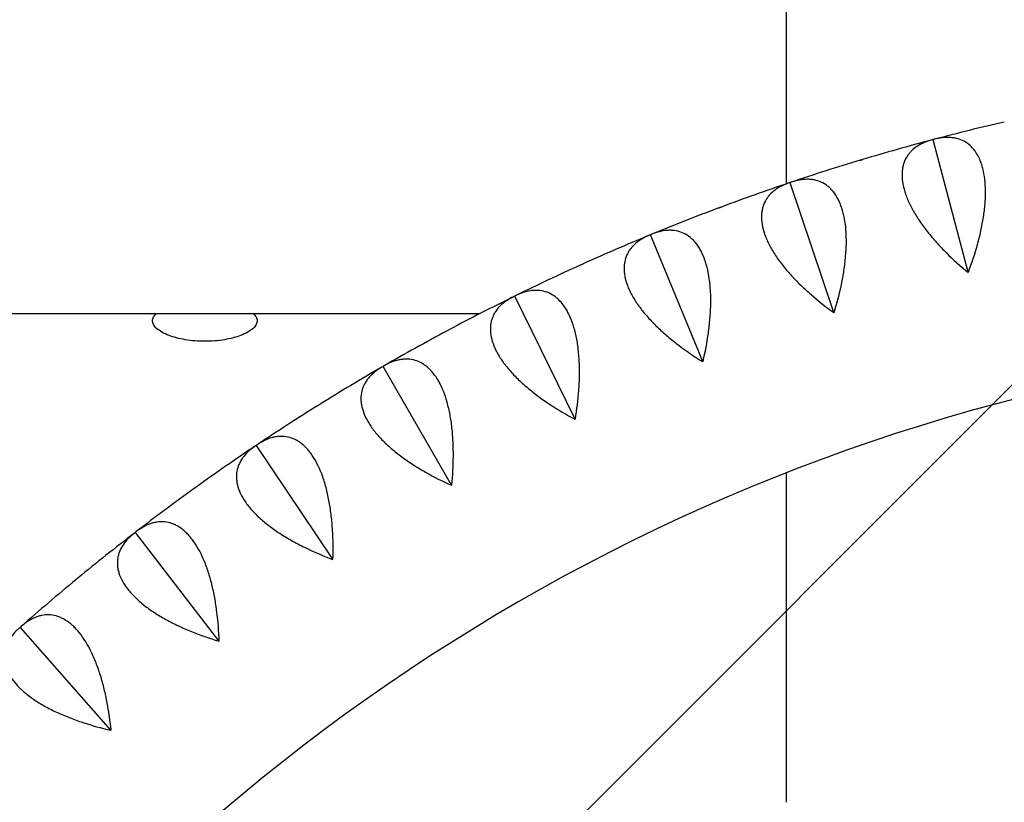
# Model space of a CAD drawing. Units: millimetres. Extents: x -6037 to 6037, y -5593 to 5412.
# Drawn here: x -1294 to -1040, y 1997 to 2199 of the extents above; entities that cross this region are included whole.
import ezdxf

# ---------------------------------------------------------------- set-up
doc = ezdxf.new("R2010")
doc.units = ezdxf.units.MM
doc.header["$LTSCALE"] = 20
doc.linetypes.add('HIDDEN', pattern=[9.524999999999999, 6.35, -3.175])
doc.layers.add('2d', color=230, linetype='Continuous')
doc.layers.add('AS-Free_Space_Hatch', color=31, linetype='HIDDEN')

msp = doc.modelspace()

# ---------------------------------------------------------------- hatches: boundary and pattern name
at = {"layer": 'AS-Free_Space_Hatch'}
h = msp.add_hatch(dxfattribs=at)
h.set_pattern_fill('ANSI31', color=256, scale=100)
h.set_pattern_definition([(45, (0, 0), (-224.5064030267288, 224.5064030267288), [])])
edge = h.paths.add_edge_path()
edge.add_line((-1310.023914543822, 4306.380400331553), (-352.9878993658103, 2648.856764480057))
edge.add_arc((-1219.009463837041, 2148.825386831556), 1000.01236430469, -59.99691626732857, 30.00166691399761, ccw=False)
edge.add_arc((-1218.99709860908, 2148.803972290282), 999.98763615392, 210.0016669139975, 300.00308373267137, ccw=False)
edge.add_line((-2084.997248233275, 1648.784959340197), (-3042.033263411288, 3306.308595191693))
edge.add_arc((-2176.011698940059, 3806.339972840195), 1000.012364304689, 120.00308373267131, 210.0016669139976, ccw=False)
edge.add_arc((-2176.024064168018, 3806.361387381467), 999.9876361539216, 30.001666913997497, 120.00308373267131, ccw=False)

# ---------------------------------------------------------------- linework, layer by layer
at = {"layer": '2d'}
for p, q in [((-1058.606582569499, 2168.123719834417), (-1058.530896850386, 2168.095475706827)), ((-1058.530896850386, 2168.095475706827), (-1058.479039458493, 2168.157418177917)), ((-1049.511440598862, 2133.958203955141), (-1058.530896850386, 2168.095475706827)), ((-1095.443069508064, 2157.067677701003), (-1095.365678337918, 2157.044511656836)), ((-1095.365678337918, 2157.044511656836), (-1095.318040125296, 2157.109754737076)), ((-1084.103641498953, 2123.580046324797), (-1095.365678337918, 2157.044511656836)), ((-1131.465843226929, 2143.594644960335), (-1131.387086899622, 2143.576658862153)), ((-1131.387086899622, 2143.576658862152), (-1131.34387733453, 2143.644915673559)), ((-1117.931989363387, 2110.932145326), (-1131.387086899622, 2143.576658862152)), ((-1166.516509305625, 2127.763863391773), (-1166.43673411772, 2127.75113632559)), ((-1166.43673411772, 2127.75113632559), (-1166.39814319534, 2127.822106738661)), ((-1150.847738801352, 2096.070114581528), (-1166.43673411772, 2127.75113632559)), ((-1396.343676791188, 2123.31773997968), (-1175.362836608837, 2123.317523751535)), ((-1171.685176479715, 2123.317520152971), (-1171.685142065279, 2123.317520152938)), ((-1152.550943714833, 2123.317501430264), (-1152.550939664288, 2123.31750143026)), ((-1132.916468147418, 2123.317482218072), (-1132.916461152552, 2123.317482218065)), ((-1115.981255948273, 2123.31746564709), (-1115.981241916719, 2123.317465647076)), ((-1200.440947742632, 2109.644941945799), (-1200.360504470691, 2109.637529873331)), ((-1200.360504470691, 2109.637529873331), (-1200.326701877768, 2109.710901826639)), ((-1182.706157175184, 2079.059303383046), (-1200.360504470691, 2109.637529873331)), ((-1233.089990630795, 2089.317550669036), (-1233.009232988986, 2089.315486181638)), ((-1233.009232988986, 2089.315486181638), (-1232.980367357665, 2089.390937054046)), ((-1213.367160998967, 2059.974509346156), (-1233.009232988986, 2089.315486181638)), ((-1264.320078058067, 2066.871070390011), (-1264.239361142862, 2066.874362565363)), ((-1264.239361142862, 2066.874362565364), (-1264.215559397145, 2066.951560594624)), ((-1242.695931894488, 2038.89964952051), (-1264.239361142862, 2066.874362565363)), ((-1293.993889349545, 2042.404199705973), (-1293.913568078339, 2042.412834068172)), ((-1293.913568078339, 2042.412834068172), (-1293.89493487602, 2042.49143980963)), ((-1270.563509396214, 2015.927391401252), (-1293.913568078339, 2042.412834068172))]:
    msp.add_line(p, q, dxfattribs=at)
for centre, radius, start, end in [((-790.8643528929744, 1407.169889093077), 1038.000001116269, 90.93705042436545, 136.3244239037716), ((-910.3847379022446, 1607.384769213217), 579.9999999996957, 102.9315860617253, 104.7684139382749), ((-910.3847379020933, 1607.384769212645), 580.0000000002882, 104.831586061726, 106.6684139382741), ((-910.3847379020566, 1607.384769212564), 580.0000000003762, 106.7315860617264, 108.5684139382739), ((-910.3847379020427, 1607.384769212558), 580.0000000003856, 108.6315860617261, 110.4684139382739), ((-910.3847379022785, 1607.384769213189), 579.9999999997123, 110.5315860617251, 112.3684139382747), ((-910.3847379022901, 1607.384769213203), 579.9999999996949, 112.4315860617253, 114.2684139382754), ((-910.3847379022258, 1607.384769213032), 579.9999999998772, 114.3315860617254, 116.1684139382745), ((-910.3847379024894, 1607.384769213541), 579.9999999993044, 116.2315860617243, 118.0684139382757), ((-910.384737902041, 1607.38476921269), 580.000000000266, 118.1315860617264, 119.9684139382742), ((-910.3847379021718, 1607.384769212922), 510.0000000000006, 95.86017199500058, 144.1398280049728), ((-910.3847379021327, 1607.384769212853), 580.0000000000796, 120.0315860617254, 121.8684139382743), ((-910.3847379019688, 1607.384769212611), 580.0000000003716, 121.9315860617265, 123.768413938274), ((-910.3847379017886, 1607.384769212369), 580.0000000006728, 123.8315860617265, 125.6684139382734), ((-910.3847379017952, 1607.384769212417), 580.0000000006299, 125.7315860617268, 127.5684139382735), ((-910.3847379020866, 1607.384769212817), 580.0000000001354, 127.6315860617258, 129.4684139382745), ((-910.3847379022405, 1607.384769213006), 579.999999999891, 129.5315860617258, 131.3684139382748)]:
    msp.add_arc(centre, radius, start, end, dxfattribs=at)
at = {"layer": '2d', "extrusion": (0, 0, -1)}
msp.add_ellipse((-1096.343602230186, 2199.517446431825), major_axis=(7.456114587435221e-05, 76.1999999999635), ratio=1.988202991739007e-10, start_param=-2.166446487686045, end_param=1.125826285530707e-06, dxfattribs=at)
at = {"layer": '2d'}
msp.add_ellipse((-1096.343939474947, 1854.842272805805), major_axis=(0.0002733908682059568, 279.3999999998649), ratio=1.988202723332742e-10, start_param=-1.03571294556797, end_param=-0.6197924246757212, dxfattribs=at)
for points, knots in [([(-807.8396866843609, 2445.031074589502), (-862.6497659446779, 2444.134596906765), (-917.3881068806339, 2438.887239172546), (-1025.35249821925, 2419.821981610331), (-1078.577416274188, 2406.004281741793), (-1182.181728667911, 2370.144272031039), (-1232.560036388176, 2348.102338294314), (-1329.209170126654, 2296.345804497766), (-1375.478982473368, 2266.631747268709), (-1462.75205242957, 2200.275096483339), (-1503.754394705207, 2163.633198886145), (-1541.609881906383, 2123.985871743959)], [1.587150941957283, 1.587150941957283, 1.587150941957283, 1.587150941957283, 1.745582763166882, 1.745582763166882, 1.90401458437648, 1.90401458437648, 2.062446405586079, 2.062446405586079, 2.220878226795677, 2.220878226795677, 2.379310048005275, 2.379310048005275, 2.379310048005275, 2.379310048005275]), ([(-808.5414767087642, 2407.013637648889), (-860.902757844313, 2406.087896150656), (-913.1906378257145, 2401.040526050708), (-1016.768153794572, 2382.749939727602), (-1068.044568107783, 2369.438090142724), (-1167.856044406393, 2334.890874620354), (-1216.390059553139, 2313.655871019559), (-1309.500978380142, 2263.794085086358), (-1354.076905498258, 2235.1678257123), (-1438.15500757896, 2171.240416475229), (-1477.656300717026, 2135.939937093059), (-1514.125941567434, 2097.744053524845)], [1.588474371347119, 1.588474371347119, 1.588474371347119, 1.588474371347119, 1.745582763166882, 1.745582763166882, 1.90401458437648, 1.90401458437648, 2.062446405586079, 2.062446405586079, 2.220878226795677, 2.220878226795677, 2.379310048005275, 2.379310048005275, 2.379310048005275, 2.379310048005275]), ([(-1049.447663816494, 2133.975054550493), (-1048.557953400712, 2136.32475299948), (-1047.773645867496, 2138.683940057017), (-1046.784282490034, 2142.239563626195), (-1046.485879146737, 2143.427596782482), (-1046.091800793488, 2145.214465109416), (-1045.969253102243, 2145.811905559576), (-1045.746008043577, 2146.9941004834), (-1045.644919059676, 2147.580479308658), (-1045.374218240889, 2149.325027367891), (-1045.237055267063, 2150.468660718754), (-1045.101956494421, 2152.152464103811), (-1045.068724841054, 2152.708445368332), (-1045.027209513567, 2153.809232130388), (-1045.018990665617, 2154.356297317204), (-1045.043689113226, 2157.025053639009), (-1045.269357629327, 2158.958055839776), (-1045.819463382787, 2161.111373856352), (-1045.943435455383, 2161.529906915098), (-1046.217566373812, 2162.334296388472), (-1046.366651986709, 2162.717349337496), (-1046.848573374617, 2163.811305775513), (-1047.215966287901, 2164.467177904634), (-1047.83284939023, 2165.346211260286), (-1048.049470937903, 2165.621714958513), (-1048.504452837278, 2166.138103864908), (-1048.743386918216, 2166.379338453426), (-1049.482381412316, 2167.042965361843), (-1050.007184246827, 2167.409016714731), (-1051.114953487793, 2168.002918557118), (-1051.697950083883, 2168.230697313852), (-1052.613415269831, 2168.475017065552), (-1052.92422325691, 2168.539810436743), (-1053.552848805037, 2168.637305396099), (-1053.871234988549, 2168.670161314566), (-1055.482382199336, 2168.759472528725), (-1056.832153192349, 2168.593515279959), (-1058.23412014197, 2168.223926343832)], [4.365737811817304e-05, 4.365737811817304e-05, 4.365737811817304e-05, 4.365737811817304e-05, 0.007501538374837608, 0.007501538374837608, 0.01123047887319744, 0.01123047887319744, 0.01309494912237733, 0.01309494912237733, 0.01495941937155722, 0.01495941937155722, 0.01868835986991719, 0.01868835986991719, 0.02055283011909707, 0.02055283011909707, 0.02241730036827695, 0.02241730036827695, 0.02987518136499655, 0.02987518136499655, 0.03173965161417637, 0.03173965161417637, 0.0336041218633562, 0.0336041218633562, 0.03733306236171583, 0.03733306236171583, 0.03919753261089565, 0.03919753261089565, 0.04106200286007547, 0.04106200286007547, 0.04479094335843528, 0.04479094335843528, 0.04851988385679509, 0.04851988385679509, 0.05038435410597499, 0.05038435410597499, 0.05224882435515487, 0.05224882435515487, 0.05970670535187431, 0.05970670535187431, 0.05970670535187431, 0.05970670535187431]), ([(-1058.852389840956, 2168.060572443081), (-1060.252516648283, 2167.689817118341), (-1061.505931438578, 2167.168323737767), (-1063.130782054881, 2166.123806991688), (-1063.629565265012, 2165.731625649124), (-1064.305087754972, 2165.068707600961), (-1064.51736596714, 2164.835835724247), (-1064.911570661794, 2164.349623024927), (-1065.094077554117, 2164.095731775145), (-1065.596522427347, 2163.300750531026), (-1065.871561689801, 2162.726483894098), (-1066.186302527306, 2161.792804042962), (-1066.274872299187, 2161.469500605519), (-1066.417403155527, 2160.797320616462), (-1066.47132739627, 2160.447386072455), (-1066.646774531692, 2158.659842725243), (-1066.494842915866, 2157.091886569153), (-1065.918298632193, 2154.949503822644), (-1065.782774777807, 2154.509955516155), (-1065.474413595478, 2153.620906947264), (-1065.30232382847, 2153.173096301701), (-1064.734237422388, 2151.820155847102), (-1064.286573621421, 2150.905545034954), (-1063.516211889921, 2149.515486749235), (-1063.242907478571, 2149.049103061865), (-1062.663585306075, 2148.110332737479), (-1062.357073144259, 2147.63737877091), (-1061.402677765377, 2146.229397611621), (-1060.716215012738, 2145.298667319048), (-1059.252677559013, 2143.451509604609), (-1058.475556213086, 2142.535089545515), (-1056.836715877641, 2140.715602954971), (-1055.986831340969, 2139.825679434168), (-1053.362467124769, 2137.213852078203), (-1051.511412093649, 2135.546581941039), (-1049.575217402272, 2133.941353439431)], [0.0004906468071514389, 0.0004906468071514389, 0.0004906468071514389, 0.0004906468071514389, 0.007947370914046873, 0.007947370914046873, 0.01167573296749461, 0.01167573296749461, 0.01353991399421846, 0.01353991399421846, 0.01540409502094231, 0.01540409502094231, 0.01913245707438998, 0.01913245707438998, 0.02099663810111386, 0.02099663810111386, 0.02286081912783775, 0.02286081912783775, 0.03031754323473347, 0.03031754323473347, 0.03218172426145757, 0.03218172426145757, 0.03404590528818168, 0.03404590528818168, 0.03777426734163015, 0.03777426734163015, 0.03963844836835424, 0.03963844836835424, 0.04150262939507834, 0.04150262939507834, 0.04523099144852626, 0.04523099144852626, 0.04895935350197416, 0.04895935350197416, 0.05268771555542207, 0.05268771555542207, 0.06014443966231791, 0.06014443966231791, 0.06014443966231791, 0.06014443966231791]), ([(-1095.684151340529, 2156.988378534586), (-1097.056627583054, 2156.525646779582), (-1098.272724572096, 2155.922231738949), (-1099.824778017829, 2154.772327334993), (-1100.296473089963, 2154.347952344146), (-1100.926576145665, 2153.641723003478), (-1101.122954336662, 2153.395294846356), (-1101.484069193682, 2152.884026156616), (-1101.649348521096, 2152.618597934873), (-1102.098002455755, 2151.792066398684), (-1102.334378382734, 2151.200835041177), (-1102.58654917831, 2150.248349915622), (-1102.653497853469, 2149.919887793597), (-1102.751167841236, 2149.239740354071), (-1102.781782280518, 2148.887001772155), (-1102.838377745837, 2147.091762674494), (-1102.582867202753, 2145.53732445194), (-1101.865609107825, 2143.43786394615), (-1101.701253226272, 2143.008264220483), (-1101.334650363902, 2142.141607242559), (-1101.133261346916, 2141.706186530449), (-1100.476760997325, 2140.393870908597), (-1099.969467802912, 2139.510940030299), (-1099.108677113571, 2138.174993782319), (-1098.805065178216, 2137.727748763839), (-1098.164802082696, 2136.829437021115), (-1097.82761992701, 2136.377836866362), (-1096.782012254488, 2135.036203366695), (-1096.035376835427, 2134.153014315845), (-1094.452641229586, 2132.406912833083), (-1093.616494988388, 2131.544010839111), (-1091.860675916999, 2129.837137619772), (-1090.95368093349, 2129.005494659738), (-1088.161986494767, 2126.573330794648), (-1086.20449689627, 2125.032395623472), (-1084.166161337652, 2123.559006117966)], [0.0004906468071514408, 0.0004906468071514408, 0.0004906468071514408, 0.0004906468071514408, 0.007947365806140088, 0.007947365806140088, 0.01167572530563439, 0.01167572530563439, 0.01353990505538158, 0.01353990505538158, 0.01540408480512876, 0.01540408480512876, 0.01913244430462323, 0.01913244430462323, 0.02099662405437046, 0.02099662405437046, 0.0228608038041177, 0.0228608038041177, 0.03031752280310676, 0.03031752280310676, 0.03218170255285396, 0.03218170255285396, 0.03404588230260117, 0.03404588230260117, 0.03777424180209559, 0.03777424180209559, 0.03963842155184294, 0.03963842155184294, 0.04150260130159028, 0.04150260130159028, 0.04523096080108498, 0.04523096080108498, 0.04895932030057967, 0.04895932030057967, 0.05268767980007436, 0.05268767980007436, 0.06014439879906375, 0.06014439879906375, 0.06014439879906375, 0.06014439879906375]), ([(-1084.041121686541, 2123.601086609701), (-1083.30910016753, 2126.004553678855), (-1082.682870512079, 2128.410520209477), (-1081.931323095128, 2132.023906939544), (-1081.712309042235, 2133.22911345013), (-1081.437516206231, 2135.038192611114), (-1081.354833071835, 2135.64243905725), (-1081.210428703779, 2136.836818702136), (-1081.148423800265, 2137.428603786135), (-1080.993936085282, 2139.187249174688), (-1080.932866711328, 2140.337459803561), (-1080.909656324483, 2142.026525893871), (-1080.91334460874, 2142.583492430225), (-1080.944874321336, 2143.684623910768), (-1080.972930350278, 2144.231037205799), (-1081.174440953492, 2146.892252903682), (-1081.527715542029, 2148.806051781047), (-1082.219327777306, 2150.918201459831), (-1082.370770100218, 2151.327610482752), (-1082.697605285923, 2152.112055055642), (-1082.871748219331, 2152.484382482139), (-1083.425107995829, 2153.543989665899), (-1083.835159982028, 2154.174072092175), (-1084.508947107851, 2155.010293805183), (-1084.743352855986, 2155.270837344446), (-1085.231562624463, 2155.755941797821), (-1085.485959196951, 2155.980810339246), (-1086.267306277534, 2156.593997930315), (-1086.815214201788, 2156.924463403947), (-1087.959911039574, 2157.443643772832), (-1088.556725316145, 2157.632285117498), (-1089.486379101996, 2157.815396280916), (-1089.800793016068, 2157.859447284598), (-1090.43449436265, 2157.915065275379), (-1090.754356478822, 2157.926747905283), (-1092.367873593371, 2157.909084647697), (-1093.703675871116, 2157.65403883554), (-1095.078067027229, 2157.192348441058)], [4.766649717589755e-05, 4.766649717589755e-05, 4.766649717589755e-05, 4.766649717589755e-05, 0.007505548885513807, 0.007505548885513807, 0.01123449007968276, 0.01123449007968276, 0.01309896067676736, 0.01309896067676736, 0.01496343127385195, 0.01496343127385195, 0.0186923724680211, 0.0186923724680211, 0.02055684306510554, 0.02055684306510554, 0.02242131366218997, 0.02242131366218997, 0.02987919605052795, 0.02987919605052795, 0.03174366664761263, 0.03174366664761263, 0.03360813724469729, 0.03360813724469729, 0.03733707843886663, 0.03733707843886663, 0.03920154903595139, 0.03920154903595139, 0.04106601963303615, 0.04106601963303615, 0.04479496082720583, 0.04479496082720583, 0.04852390202137552, 0.04852390202137552, 0.05038837261846042, 0.05038837261846042, 0.05225284321554531, 0.05225284321554531, 0.05971072560388489, 0.05971072560388489, 0.05971072560388489, 0.05971072560388489]), ([(-1131.701139568285, 2143.499542702297), (-1133.039930366997, 2142.946869325612), (-1134.21336232412, 2142.264186009531), (-1135.685794234003, 2141.013950312607), (-1136.128327144993, 2140.559247725711), (-1136.710240261889, 2139.812812489983), (-1136.889854978709, 2139.553911626888), (-1137.216292229477, 2139.019835054074), (-1137.363617289827, 2138.744036976123), (-1137.756507661557, 2137.889589485393), (-1137.95318099779, 2137.283993096932), (-1138.141673123557, 2136.316890829084), (-1138.186706389828, 2135.98471428659), (-1138.239086188591, 2135.29959003219), (-1138.246256283036, 2134.945598411781), (-1138.183751569263, 2133.150557247727), (-1137.825785916216, 2131.61647180068), (-1136.970968318599, 2129.569164768353), (-1136.778503201419, 2129.151402550784), (-1136.355270796079, 2128.310947802105), (-1136.125468131149, 2127.889831540137), (-1135.383440760923, 2126.623910911996), (-1134.818748944792, 2125.776542145719), (-1133.871314514963, 2124.500581973252), (-1133.538730146746, 2124.074442118288), (-1132.840341589316, 2123.220538745249), (-1132.473972123942, 2122.792278045589), (-1131.341749963805, 2121.522891242091), (-1130.538225017478, 2120.691126727106), (-1128.8432509219, 2119.053758897632), (-1127.951756511155, 2118.248169050367), (-1126.086679429181, 2116.661414114541), (-1125.126561944665, 2115.891708466641), (-1122.179811540782, 2113.649902677799), (-1120.124493127779, 2112.242078671323), (-1117.992977333653, 2110.907007943166)], [0.0004906468071514381, 0.0004906468071514381, 0.0004906468071514381, 0.0004906468071514381, 0.007947360386606655, 0.007947360386606655, 0.01167571717633425, 0.01167571717633425, 0.01353989557119808, 0.01353989557119808, 0.01540407396606191, 0.01540407396606191, 0.01913243075578968, 0.01913243075578968, 0.0209966091506535, 0.0209966091506535, 0.02286078754551732, 0.02286078754551732, 0.03031750112497225, 0.03031750112497225, 0.03218167951983598, 0.03218167951983598, 0.03404585791469972, 0.03404585791469972, 0.03777421470442744, 0.03777421470442744, 0.0396383930992913, 0.0396383930992913, 0.04150257149415516, 0.04150257149415516, 0.04523092828388289, 0.04523092828388289, 0.04895928507361061, 0.04895928507361061, 0.05268764186333832, 0.05268764186333832, 0.06014435544279405, 0.06014435544279405, 0.06014435544279405, 0.06014435544279405]), ([(-1117.871001424518, 2110.957282784985), (-1117.299882610389, 2113.403953136569), (-1116.834482670494, 2115.846121545374), (-1116.324057778242, 2119.501382187458), (-1116.185397450585, 2120.718461798626), (-1116.031101640733, 2122.541794675856), (-1115.988646298929, 2123.150190395249), (-1115.92371599225, 2124.351504377794), (-1115.901067268265, 2124.946094126397), (-1115.863471012067, 2126.711104993044), (-1115.878764053812, 2127.862835312834), (-1115.967545595875, 2129.549735825677), (-1116.008138269846, 2130.105237949418), (-1116.112576006578, 2131.201870587803), (-1116.176784216509, 2131.745228431314), (-1116.554216737993, 2134.387207104934), (-1117.033545037896, 2136.273387923302), (-1117.863624659488, 2138.335078031235), (-1118.04187217492, 2138.733560559983), (-1118.419973844624, 2139.494612513772), (-1118.618408200041, 2139.854577816638), (-1119.24077292539, 2140.875177648924), (-1119.691681116351, 2141.476699803581), (-1120.419409667226, 2142.266431993358), (-1120.670568924243, 2142.510869280101), (-1121.1898597347, 2142.962555055214), (-1121.458600084962, 2143.170068827793), (-1122.278864103944, 2143.730121918781), (-1122.847467988832, 2144.023548579587), (-1124.024058795288, 2144.465724193492), (-1124.632066145723, 2144.614398099013), (-1125.571819563724, 2144.735494375047), (-1125.888457354914, 2144.758610109459), (-1126.524448397311, 2144.772107164157), (-1126.844380155889, 2144.762565378663), (-1128.453173217467, 2144.638006321108), (-1129.769133655305, 2144.294993562046), (-1131.109905631832, 2143.743231745875)], [5.114440670308597e-05, 5.114440670308597e-05, 5.114440670308597e-05, 5.114440670308597e-05, 0.007509027997028237, 0.007509027997028237, 0.01123796979219068, 0.01123796979219068, 0.01310244068977192, 0.01310244068977192, 0.01496691158735315, 0.01496691158735315, 0.01869585338251533, 0.01869585338251533, 0.02056032428009628, 0.02056032428009628, 0.02242479517767723, 0.02242479517767723, 0.02988267876800107, 0.02988267876800107, 0.03174714966558197, 0.03174714966558197, 0.03361162056316287, 0.03361162056316287, 0.03734056235832488, 0.03734056235832488, 0.03920503325590589, 0.03920503325590589, 0.0410695041534869, 0.0410695041534869, 0.04479844594864892, 0.04479844594864892, 0.04852738774381096, 0.04852738774381096, 0.05039185864139197, 0.05039185864139197, 0.05225632953897298, 0.05225632953897298, 0.05971421312929696, 0.05971421312929696, 0.05971421312929696, 0.05971421312929696]), ([(-1150.788550903847, 2096.099238683606), (-1150.380842002984, 2098.578356490134), (-1150.078316755292, 2101.045989708809), (-1149.811260367891, 2104.727051063235), (-1149.753564623783, 2105.950651474351), (-1149.720446931477, 2107.780218725311), (-1149.718405782928, 2108.390088724842), (-1149.73323374485, 2109.593055918812), (-1149.750040346598, 2110.187836310017), (-1149.82950009677, 2111.9514526262), (-1149.921088547876, 2113.09963837349), (-1150.121472857768, 2114.776954792536), (-1150.198791981362, 2115.328549379114), (-1150.375679851236, 2116.415859725389), (-1150.475758453722, 2116.953772173757), (-1151.02744987762, 2119.564901072794), (-1151.630725078889, 2121.415170467952), (-1152.595623784779, 2123.417332366406), (-1152.799893415244, 2123.803134404023), (-1153.227598485013, 2124.53744859941), (-1153.449451585842, 2124.883469434994), (-1154.138084452182, 2125.860575142355), (-1154.62786630388, 2126.430892047705), (-1155.40633648161, 2127.170661424895), (-1155.673144888638, 2127.397917270412), (-1156.221233273506, 2127.814197301847), (-1156.503135638515, 2128.003443890137), (-1157.358709829905, 2128.507900744177), (-1157.945509534249, 2128.762998494135), (-1159.148820499601, 2129.12622474077), (-1159.765347168707, 2129.234277020758), (-1160.711067063721, 2129.292825001775), (-1161.028536824198, 2129.294904477573), (-1161.664021333161, 2129.266221730327), (-1161.982616107881, 2129.235497683711), (-1163.579611789814, 2129.004591343208), (-1164.869944421338, 2128.575120020413), (-1166.171201676442, 2127.93571287728)], [5.421558559081405e-05, 5.421558559081405e-05, 5.421558559081405e-05, 5.421558559081405e-05, 0.00751210023328337, 0.00751210023328337, 0.01124104255712951, 0.01124104255712951, 0.01310551371905245, 0.01310551371905245, 0.01496998488097538, 0.01496998488097538, 0.01869892720482098, 0.01869892720482098, 0.02056339836674364, 0.02056339836674364, 0.0224278695286663, 0.0224278695286663, 0.02988575417635746, 0.02988575417635746, 0.0317502253382802, 0.0317502253382802, 0.03361469650020294, 0.03361469650020294, 0.03734363882404843, 0.03734363882404843, 0.03920810998597118, 0.03920810998597118, 0.04107258114789392, 0.04107258114789392, 0.04480152347173957, 0.04480152347173957, 0.04853046579558522, 0.04853046579558522, 0.05039493695750804, 0.05039493695750804, 0.05225940811943086, 0.05225940811943086, 0.05971729276712224, 0.05971729276712224, 0.05971729276712224, 0.05971729276712224]), ([(-1166.744985542936, 2127.653376212774), (-1168.044204134395, 2127.01319151709), (-1169.169811432294, 2126.254241871133), (-1170.556147553402, 2124.909172425813), (-1170.967572513069, 2124.426141652433), (-1171.498737090876, 2123.642782713342), (-1171.660798594074, 2123.372547563447), (-1171.951122957393, 2122.81801150534), (-1172.079845998811, 2122.533056284987), (-1172.415245393006, 2121.654449928152), (-1172.571351468719, 2121.037151363144), (-1172.695336314647, 2120.059684357129), (-1172.71825622999, 2119.725253990363), (-1172.725115677521, 2119.038165438474), (-1172.708809977207, 2118.684477287218), (-1172.527480301638, 2116.897526860777), (-1172.068633890379, 2115.390539526439), (-1171.0800160055, 2113.404387855005), (-1170.860288053403, 2113.000300017458), (-1170.382287262329, 2112.189742912514), (-1170.125081496464, 2111.784782714127), (-1169.300790121709, 2110.57082322122), (-1168.681182858503, 2109.762742363562), (-1167.651270910791, 2108.55237852118), (-1167.291176603713, 2108.149217516483), (-1166.537733645629, 2107.343477019907), (-1166.14378790066, 2106.940438786295), (-1164.929929929092, 2105.748880020707), (-1164.07304875543, 2104.972197204099), (-1162.273289380267, 2103.450762310459), (-1161.330366909211, 2102.706026670733), (-1159.364232984844, 2101.246366730669), (-1158.355214510975, 2100.541982800297), (-1155.266364088048, 2098.500392677378), (-1153.122252624356, 2097.231870797909), (-1150.906926735244, 2096.040990553362)], [0.0004906468071513478, 0.0004906468071513478, 0.0004906468071513478, 0.0004906468071513478, 0.007947354573122019, 0.007947354573122019, 0.01167570845610735, 0.01167570845610735, 0.01353988539760005, 0.01353988539760005, 0.01540406233909274, 0.01540406233909274, 0.01913241622207823, 0.01913241622207823, 0.0209965931635709, 0.0209965931635709, 0.02286077010506357, 0.02286077010506357, 0.03031747787103443, 0.03031747787103443, 0.03218165481252733, 0.03218165481252733, 0.03404583175402022, 0.03404583175402022, 0.03777418563700601, 0.03777418563700601, 0.0396383625784989, 0.0396383625784989, 0.0415025395199918, 0.0415025395199918, 0.04523089340297787, 0.04523089340297787, 0.04895924728596397, 0.04895924728596397, 0.05268760116895005, 0.05268760116895005, 0.06014430893492222, 0.06014430893492222, 0.06014430893492222, 0.06014430893492222]), ([(-1233.870007901007, 2123.317581000376), (-1233.534849744462, 2123.036590146596), (-1233.281845910903, 2122.742352266273), (-1232.929609362633, 2122.120871913376), (-1232.843678249457, 2121.792807320839), (-1232.843678867766, 2121.160497465849), (-1232.923979725279, 2120.831612511256), (-1233.273456013586, 2120.160792506466), (-1233.542593146404, 2119.818862223703), (-1234.272250493529, 2119.14732048517), (-1234.73322454998, 2118.817366096342), (-1235.826625030611, 2118.194804436127), (-1236.459180367051, 2117.902273474746), (-1237.715285851398, 2117.428325643079), (-1238.351251552813, 2117.223508147105), (-1239.747051918705, 2116.854703602138), (-1240.506921854369, 2116.690780363001), (-1242.104656476976, 2116.423639076004), (-1242.944161590985, 2116.320214104327), (-1244.644679730853, 2116.18343032221), (-1245.505714992233, 2116.150121018887), (-1247.181652542815, 2116.15012265878), (-1248.042687739043, 2116.183433647136), (-1249.743205611368, 2116.320220757143), (-1250.582710523083, 2116.423647371719), (-1252.18044462318, 2116.690791785457), (-1252.940314238222, 2116.854716511649), (-1254.336113882765, 2117.223523788177), (-1254.972079183576, 2117.428342528726), (-1256.228183740935, 2117.902292818572), (-1256.86073850522, 2118.194825017854), (-1257.954137768211, 2118.817388817837), (-1258.415111179326, 2119.147344108784), (-1259.144767213041, 2119.818887275244), (-1259.413903677114, 2120.160818084704), (-1259.763378653454, 2120.831638773413), (-1259.843678867753, 2121.160523885153), (-1259.843678249444, 2121.792833740142), (-1259.757746494676, 2122.120898164513), (-1259.405508731002, 2122.742377828088), (-1259.152504322022, 2123.036615213285), (-1258.81734561597, 2123.317605411165)], [16.80288669040154, 16.80288669040154, 16.80288669040154, 16.80288669040154, 19.80250177144456, 19.80250177144456, 23.03009381054154, 23.03009381054154, 26.14930099388522, 26.14930099388522, 29.26850817722891, 29.26850817722891, 32.3877153605726, 32.3877153605726, 35.50692254391628, 35.50692254391628, 38.02082886979041, 38.02082886979041, 40.53473519566454, 40.53473519566454, 43.04864152153867, 43.04864152153867, 45.5625478474128, 45.5625478474128, 48.07645417328693, 48.07645417328693, 50.59036049916106, 50.59036049916106, 53.10426682503518, 53.10426682503518, 55.61817315090931, 55.61817315090931, 58.737380334253, 58.737380334253, 61.85658751759669, 61.85658751759669, 64.97579470094037, 64.97579470094037, 68.09500188428406, 68.09500188428406, 71.32259392338105, 71.32259392338105, 74.32220900442358, 74.32220900442358, 74.32220900442358, 74.32220900442358]), ([(-1182.64902957199, 2079.092286067687), (-1182.406519920204, 2081.59295245015), (-1182.26819840047, 2084.075201229133), (-1182.245686135134, 2087.765876773501), (-1182.26920964083, 2088.990617127514), (-1182.357417906049, 2090.81837232283), (-1182.395799684694, 2091.427035106988), (-1182.490319629372, 2092.626366934424), (-1182.546507286882, 2093.218723038803), (-1182.74267301249, 2094.973190772013), (-1182.910154353232, 2096.112783273501), (-1183.221261350724, 2097.773139401445), (-1183.334967407462, 2098.318400595571), (-1183.583528738738, 2099.39160642899), (-1183.719038128585, 2099.921707612187), (-1184.442559762685, 2102.490508956862), (-1185.167129920435, 2104.296731421163), (-1186.262606342224, 2106.230558743086), (-1186.492000477061, 2106.601982350655), (-1186.967427841509, 2107.306331013592), (-1187.211724061218, 2107.636886280859), (-1187.963596912413, 2108.566202195846), (-1188.490098930215, 2109.102806092811), (-1189.315887811003, 2109.789359183747), (-1189.597172198131, 2109.998434008564), (-1190.171648083155, 2110.377477068569), (-1190.465472841035, 2110.547624375895), (-1191.352595179503, 2110.994267578836), (-1191.955010546304, 2111.209914835449), (-1193.179750412789, 2111.492594301857), (-1193.802085234759, 2111.559549459213), (-1194.749612377117, 2111.555290917144), (-1195.066518482982, 2111.536325540007), (-1195.698702414018, 2111.465589514869), (-1196.014559435839, 2111.413818469287), (-1197.59273618248, 2111.077580846489), (-1198.851767664899, 2110.563539485488), (-1200.107788418907, 2109.839298498187)], [5.697044346141143e-05, 5.697044346141143e-05, 5.697044346141143e-05, 5.697044346141143e-05, 0.007514856036388463, 0.007514856036388463, 0.01124379883285185, 0.01124379883285185, 0.01310827023108354, 0.01310827023108354, 0.01497274162931523, 0.01497274162931523, 0.01870168442577834, 0.01870168442577834, 0.02056615582401004, 0.02056615582401004, 0.02243062722224174, 0.02243062722224174, 0.02988851281516827, 0.02988851281516827, 0.03175298421339991, 0.03175298421339991, 0.03361745561163155, 0.03361745561163155, 0.0373463984080946, 0.0373463984080946, 0.03921086980632613, 0.03921086980632613, 0.04107534120455767, 0.04107534120455767, 0.04480428400102075, 0.04480428400102075, 0.04853322679748383, 0.04853322679748383, 0.05039769819571537, 0.05039769819571537, 0.05226216959394691, 0.05226216959394691, 0.05972005518687298, 0.05972005518687298, 0.05972005518687298, 0.05972005518687298]), ([(-1200.661599251395, 2109.51955566497), (-1201.915532871758, 2108.794674765498), (-1202.988366174472, 2107.962796100542), (-1204.282510837437, 2106.528807463108), (-1204.661018845894, 2106.019572480127), (-1205.139099442006, 2105.202734393577), (-1205.282895179312, 2104.92235321554), (-1205.535830174817, 2104.349796035136), (-1205.645385245235, 2104.056936652206), (-1205.921819056832, 2103.158034749279), (-1206.036671593036, 2102.531748318424), (-1206.095604216135, 2101.548214552122), (-1206.096310081048, 2101.21300086689), (-1206.057619189776, 2100.52696916997), (-1206.017909478719, 2100.175139659225), (-1205.718552585604, 2098.404137186202), (-1205.160843389893, 2096.930874133546), (-1204.042772825566, 2095.014610776127), (-1203.796748330149, 2094.625974056779), (-1203.266081152172, 2093.848878533937), (-1202.982603336482, 2093.461854965912), (-1202.079672726669, 2092.305194250205), (-1201.407874680651, 2091.539954329725), (-1200.300014132122, 2090.400508613822), (-1199.913993355191, 2090.022099097354), (-1199.108809159964, 2089.268064189412), (-1198.689019429894, 2088.892020518535), (-1197.398863308055, 2087.783528889679), (-1196.492393835885, 2087.065342717045), (-1194.595763175416, 2085.666530237714), (-1193.605558904155, 2084.985923266146), (-1191.547013696079, 2083.659776147048), (-1190.493530742806, 2083.023811111056), (-1187.276160936209, 2081.19141390998), (-1185.052682420159, 2080.067772680349), (-1182.763284819571, 2079.026320769744)], [0.0004906468071514914, 0.0004906468071514914, 0.0004906468071514914, 0.0004906468071514914, 0.007947348263324373, 0.007947348263324373, 0.01167569899141084, 0.01167569899141084, 0.01353987435545403, 0.01353987435545403, 0.01540404971949723, 0.01540404971949723, 0.01913240044758374, 0.01913240044758374, 0.02099657581162693, 0.02099657581162693, 0.02286075117567011, 0.02286075117567011, 0.03031745263184281, 0.03031745263184281, 0.03218162799588615, 0.03218162799588615, 0.0340458033599295, 0.0340458033599295, 0.03777415408801645, 0.03777415408801645, 0.03963832945205979, 0.03963832945205979, 0.04150250481610313, 0.04150250481610313, 0.0452308555441898, 0.0452308555441898, 0.04895920627227648, 0.04895920627227648, 0.05268755700036316, 0.05268755700036316, 0.06014425845653624, 0.06014425845653624, 0.06014425845653624, 0.06014425845653624]), ([(-1213.312344883775, 2060.011205586402), (-1213.236097906998, 2062.522426635691), (-1213.262587306382, 2065.008377303954), (-1213.484719314419, 2068.692438334168), (-1213.589359472492, 2069.912932847544), (-1213.798507743685, 2071.730837767062), (-1213.877143469581, 2072.335617133117), (-1214.050938855112, 2073.526040866049), (-1214.146260190199, 2074.113368362781), (-1214.458268788496, 2075.850973606979), (-1214.700906765368, 2076.976961977765), (-1215.121369371368, 2078.613056324036), (-1215.270962784064, 2079.149586183621), (-1215.590105594615, 2080.203967478496), (-1215.760450307509, 2080.723925968464), (-1216.652618318935, 2083.239107594441), (-1217.495298048538, 2084.993341261843), (-1218.716536468138, 2086.850328498401), (-1218.970046939779, 2087.205739182244), (-1219.491105720561, 2087.877026149306), (-1219.756770766387, 2088.190662696974), (-1220.568577403417, 2089.06810318303), (-1221.12948461651, 2089.568634556098), (-1221.998961204785, 2090.198951975842), (-1222.293484749771, 2090.388926189004), (-1222.891822046596, 2090.729064898916), (-1223.196277163307, 2090.879364806696), (-1224.11104690562, 2091.266231052978), (-1224.726429109181, 2091.441479685942), (-1225.96721242612, 2091.642369168441), (-1226.592618732916, 2091.667932467078), (-1227.537786065179, 2091.600885449709), (-1227.852735327961, 2091.560959084595), (-1228.478839117969, 2091.448481159292), (-1228.790569639947, 2091.375890898302), (-1230.342988567608, 2090.935801044397), (-1231.565183144279, 2090.339450014669), (-1232.770444535203, 2089.53355969022)], [5.947651405575176e-05, 5.947651405575176e-05, 5.947651405575176e-05, 5.947651405575176e-05, 0.00751736296420337, 0.00751736296420337, 0.01124630618927717, 0.01124630618927717, 0.01311077780181422, 0.01311077780181422, 0.01497524941435128, 0.01497524941435128, 0.01870419263942568, 0.01870419263942568, 0.02056866425196303, 0.02056866425196303, 0.02243313586450038, 0.02243313586450038, 0.02989102231465032, 0.02989102231465032, 0.03175549392718762, 0.03175549392718762, 0.03361996553972493, 0.03361996553972493, 0.03734890876479955, 0.03734890876479955, 0.03921338037733677, 0.03921338037733677, 0.04107785198987399, 0.04107785198987399, 0.04480679521494842, 0.04480679521494842, 0.04853573844002285, 0.04853573844002285, 0.05040021005256008, 0.05040021005256008, 0.05226468166509728, 0.05226468166509728, 0.05972256811524614, 0.05972256811524614, 0.05972256811524614, 0.05972256811524614]), ([(-1233.301847192333, 2089.177816617807), (-1234.504982196136, 2088.371427070248), (-1235.520324222621, 2087.47027739358), (-1236.716587149368, 2085.953675132166), (-1237.0605139534, 2085.420475146571), (-1237.483408556108, 2084.573749689361), (-1237.608306297004, 2084.284455357079), (-1237.822739861126, 2083.696394662071), (-1237.912645298541, 2083.39691885345), (-1238.128898221633, 2082.481673969856), (-1238.201992352129, 2081.849153505495), (-1238.195613880284, 2080.863877631853), (-1238.17410268333, 2080.52935457747), (-1238.090031778104, 2079.847396238205), (-1238.027092761574, 2079.498972364259), (-1237.611025428867, 2077.751704919587), (-1236.956906184806, 2076.318644008612), (-1235.714299844664, 2074.480694575151), (-1235.443060744117, 2074.109217763911), (-1234.862060783811, 2073.369000610068), (-1234.553557503646, 2073.001615360931), (-1233.575958253745, 2071.907339087608), (-1232.854923605482, 2071.188304736713), (-1231.673986164916, 2070.124787076755), (-1231.263736403331, 2069.77279284036), (-1230.41035167626, 2069.073778854992), (-1229.966563906043, 2068.726383134267), (-1228.605782818568, 2067.705832452561), (-1227.653711043511, 2067.049300630821), (-1225.668549089323, 2065.779260813696), (-1224.635417203257, 2065.165774966267), (-1222.493512657265, 2063.978971373422), (-1221.400197218161, 2063.414221560122), (-1218.068453595655, 2061.799074738054), (-1215.775382752352, 2060.825255737902), (-1213.421977159996, 2059.937813174359)], [0.0004906468071514844, 0.0004906468071514844, 0.0004906468071514844, 0.0004906468071514844, 0.007947341326822236, 0.007947341326822236, 0.01167568858665764, 0.01167568858665764, 0.01353986221657539, 0.01353986221657539, 0.01540403584649314, 0.01540403584649314, 0.01913238310632852, 0.01913238310632852, 0.02099655673624614, 0.02099655673624614, 0.02286073036616375, 0.02286073036616375, 0.03031742488583439, 0.03031742488583439, 0.03218159851575198, 0.03218159851575198, 0.03404577214566958, 0.03404577214566958, 0.03777411940550477, 0.03777411940550477, 0.03963829303542238, 0.03963829303542238, 0.04150246666533997, 0.04150246666533997, 0.04523081392517517, 0.04523081392517517, 0.04895916118501038, 0.04895916118501038, 0.05268750844484558, 0.05268750844484558, 0.06014420296451573, 0.06014420296451573, 0.06014420296451573, 0.06014420296451573]), ([(-1182.64902957199, 2079.092286067687), (-1182.668072057963, 2079.081291851579), (-1182.687114550801, 2079.07029764736), (-1182.706157050504, 2079.059303455031), (-1182.725199633328, 2079.048309214711), (-1182.744242223016, 2079.037314986281), (-1182.763284819571, 2079.026320769744)], [0.01843514206365055, 0.01843514206365055, 0.01843514206365055, 0.01843514206365055, 0.01850110721701087, 0.01850110721701087, 0.01850110721701087, 0.01856707265831298, 0.01856707265831298, 0.01856707265831298, 0.01856707265831298]), ([(-1242.64366829724, 2038.939897960656), (-1242.734016716118, 2041.450633147818), (-1242.925199669196, 2043.929355639664), (-1243.391000242511, 2047.590602605811), (-1243.576297676982, 2048.801484228934), (-1243.905467985729, 2050.601544146562), (-1244.024011701528, 2051.199780955435), (-1244.276317523149, 2052.376062933874), (-1244.410353124053, 2052.955779574797), (-1244.836832192791, 2054.668882493898), (-1245.153560062739, 2055.77631566988), (-1245.681530246081, 2057.380953523339), (-1245.866353589614, 2057.906392547354), (-1246.254675427461, 2058.937312183623), (-1246.459106775387, 2059.444841221677), (-1247.515996089039, 2061.89534635676), (-1248.473080596724, 2063.589877932603), (-1249.814712168737, 2065.361857736773), (-1250.091224706325, 2065.699691580076), (-1250.655623429756, 2066.334965949604), (-1250.94148906208, 2066.630304978961), (-1251.809659773832, 2067.452012420988), (-1252.402505918093, 2067.914270371861), (-1253.311847114334, 2068.485580077542), (-1253.61831478113, 2068.655618108875), (-1254.237882491375, 2068.955356242045), (-1254.551629199044, 2069.08514789981), (-1255.49002403557, 2069.410536650458), (-1256.115667229958, 2069.544616154162), (-1257.367038026207, 2069.662832114915), (-1257.992765671813, 2069.646890862276), (-1258.931416602202, 2069.517349586258), (-1259.243024405345, 2069.456638207411), (-1259.86029520232, 2069.302913258375), (-1260.166528609976, 2069.209823091198), (-1261.68636403648, 2068.667816628644), (-1262.866347889611, 2067.991778208556), (-1264.015550255053, 2067.107782074625)], [6.178555394100348e-05, 6.178555394100348e-05, 6.178555394100348e-05, 6.178555394100348e-05, 0.007519672791683587, 0.007519672791683587, 0.01124861641055488, 0.01124861641055488, 0.01311308821999067, 0.01311308821999067, 0.01497756002942646, 0.01497756002942646, 0.01870650364829802, 0.01870650364829802, 0.0205709754577338, 0.0205709754577338, 0.02243544726716957, 0.02243544726716957, 0.02989333450491269, 0.02989333450491269, 0.03175780631434847, 0.03175780631434847, 0.03362227812378425, 0.03362227812378425, 0.03735122174265579, 0.03735122174265579, 0.03921569355209157, 0.03921569355209157, 0.04108016536152734, 0.04108016536152734, 0.04480910898039901, 0.04480910898039901, 0.04853805259927069, 0.04853805259927069, 0.05040252440870653, 0.05040252440870653, 0.05226699621814236, 0.05226699621814236, 0.05972488345588563, 0.05972488345588563, 0.05972488345588563, 0.05972488345588563]), ([(-1264.522208125642, 2066.717602987866), (-1265.669254228829, 2065.83325078105), (-1266.622640496564, 2064.866792719414), (-1267.715761827277, 2063.274245697412), (-1268.023595241052, 2062.719425303158), (-1268.389444517902, 2061.846535683327), (-1268.49489513556, 2061.549600265727), (-1268.669884515747, 2060.94862183997), (-1268.739745068512, 2060.643846437979), (-1268.894866447946, 2059.716283006396), (-1268.925880945295, 2059.0803097542), (-1268.854219726115, 2058.097624085172), (-1268.810586160939, 2057.765262573154), (-1268.681505138223, 2057.090376179807), (-1268.59561367861, 2056.746889960805), (-1268.06466594794, 2055.031040232779), (-1267.317013387699, 2053.644482523974), (-1265.955335878956, 2051.89292822017), (-1265.660075006975, 2051.540244642158), (-1265.031297222959, 2050.840160462727), (-1264.699125121316, 2050.494028857108), (-1263.651156207253, 2049.46694834256), (-1262.884055673805, 2048.797280995808), (-1261.635234435876, 2047.814367413694), (-1261.202559732293, 2047.490336083262), (-1260.304727162387, 2046.849416390061), (-1259.838892834914, 2046.532196023475), (-1258.413470556293, 2045.604073368322), (-1257.419983021951, 2045.012082472773), (-1255.355019107298, 2043.876399275012), (-1254.283502579461, 2043.332731836214), (-1252.067657242544, 2042.290489698715), (-1250.939316417923, 2041.799438290168), (-1247.507847222924, 2040.40864408815), (-1245.155264440164, 2039.58893026046), (-1242.748195542, 2038.859401145617)], [0.0004906468071513995, 0.0004906468071513995, 0.0004906468071513995, 0.0004906468071513995, 0.007947333593476925, 0.007947333593476925, 0.01167567698663965, 0.01167567698663965, 0.01353984868322103, 0.01353984868322103, 0.01540402037980241, 0.01540402037980241, 0.01913236377296502, 0.01913236377296502, 0.02099653546954633, 0.02099653546954633, 0.02286070716612763, 0.02286070716612763, 0.03031739395245264, 0.03031739395245264, 0.03218156564903406, 0.03218156564903406, 0.03404573734561548, 0.03404573734561548, 0.03777408073877833, 0.03777408073877833, 0.03963825243535989, 0.03963825243535989, 0.04150242413194144, 0.04150242413194144, 0.04523076752510455, 0.04523076752510455, 0.04895911091826766, 0.04895911091826766, 0.05268745431143078, 0.05268745431143078, 0.06014414109775676, 0.06014414109775676, 0.06014414109775676, 0.06014414109775676]), ([(-1270.51402812325, 2015.971015066375), (-1270.77057240346, 2018.470225838836), (-1271.125607473744, 2020.930821782168), (-1271.833029369222, 2024.553155502349), (-1272.098169970199, 2025.749099503331), (-1272.545916423986, 2027.523398296922), (-1272.703846711153, 2028.112462168269), (-1273.033552837178, 2029.269430837235), (-1273.205713093235, 2029.838987810366), (-1273.74478694868, 2031.520056249167), (-1274.134212174656, 2032.604064756593), (-1274.767369103947, 2034.170189797528), (-1274.986610007701, 2034.682227289216), (-1275.44240414604, 2035.685151410387), (-1275.680023521578, 2036.178018944982), (-1276.896985005551, 2038.553074916702), (-1277.964266396273, 2040.18045359997), (-1279.420392789541, 2041.859632629318), (-1279.718691933395, 2042.178403128697), (-1280.323948594502, 2042.774872263039), (-1280.628757760512, 2043.050615400215), (-1281.549475015106, 2043.812977185443), (-1282.171653380167, 2044.234929109567), (-1283.11686079284, 2044.744718572443), (-1283.433925026044, 2044.894072538443), (-1284.071998807554, 2045.152091578405), (-1284.39365748908, 2045.260804310042), (-1285.351551229908, 2045.52328528835), (-1285.98470444775, 2045.615606172383), (-1287.241160216312, 2045.650628617178), (-1287.864457662731, 2045.593252649975), (-1288.792464320551, 2045.401786187062), (-1289.099360715377, 2045.320557117936), (-1289.705084488533, 2045.126261354604), (-1290.004474329405, 2045.013080716346), (-1291.485043800731, 2044.371541345407), (-1292.617628688855, 2043.618788194745), (-1293.705718867172, 2042.660573217728)], [6.393820325230077e-05, 6.393820325230077e-05, 6.393820325230077e-05, 6.393820325230077e-05, 0.007521826173315197, 0.007521826173315197, 0.01125077015834664, 0.01125077015834664, 0.01311524215086236, 0.01311524215086236, 0.01497971414337809, 0.01497971414337809, 0.01870865812840983, 0.01870865812840983, 0.02057313012092571, 0.02057313012092571, 0.02243760211344159, 0.02243760211344159, 0.02989549008350511, 0.02989549008350511, 0.03175996207602081, 0.03175996207602081, 0.03362443406853652, 0.03362443406853652, 0.03735337805356793, 0.03735337805356793, 0.03921785004608355, 0.03921785004608355, 0.04108232203859918, 0.04108232203859918, 0.0448112660236303, 0.0448112660236303, 0.04854021000866144, 0.04854021000866144, 0.050404682001177, 0.050404682001177, 0.05226915399369256, 0.05226915399369256, 0.05972704196375479, 0.05972704196375479, 0.05972704196375479, 0.05972704196375479]), ([(-1294.185404144434, 2042.237673758811), (-1295.271317684895, 2041.279247734852), (-1296.158556142511, 2040.251731121209), (-1297.143729572722, 2038.590242187167), (-1297.414116131046, 2038.016241059831), (-1297.7213116125, 2037.121025550584), (-1297.806851501139, 2036.817754719435), (-1297.941627407437, 2036.206501155268), (-1297.991135975612, 2035.897766298385), (-1298.084443998161, 2034.961962925204), (-1298.073242694709, 2034.325333315525), (-1297.936614185873, 2033.34955877222), (-1297.871050240187, 2033.020820208225), (-1297.697526953125, 2032.355973248381), (-1297.589060858314, 2032.018934986776), (-1296.945568016424, 2030.342047487982), (-1296.107670245397, 2029.008089526281), (-1294.632909889902, 2027.350631601433), (-1294.314925739601, 2027.018291931071), (-1293.641135223432, 2026.361418830512), (-1293.286755042417, 2026.038062721907), (-1292.173024938638, 2025.082693763866), (-1291.363231845775, 2024.465337746752), (-1290.05201847851, 2023.56734977951), (-1289.598821507949, 2023.272706004253), (-1288.66048928218, 2022.692698482766), (-1288.174656843472, 2022.407048168972), (-1286.690861443658, 2021.575434141545), (-1285.66032684427, 2021.050586911637), (-1283.524641283096, 2020.05425342235), (-1282.41945190972, 2019.582794632545), (-1280.139409538898, 2018.689696133785), (-1278.981004384937, 2018.274502244135), (-1275.46489604539, 2017.11417647479), (-1273.063142930483, 2016.4521733431), (-1270.612990723668, 2015.883767797913)], [0.0004906468071514548, 0.0004906468071514548, 0.0004906468071514548, 0.0004906468071514548, 0.007947324835487806, 0.007947324835487806, 0.01167566384965603, 0.01167566384965603, 0.01353983335674008, 0.01353983335674008, 0.01540400286382414, 0.01540400286382414, 0.01913234187799224, 0.01913234187799224, 0.02099651138507637, 0.02099651138507637, 0.0228606808921605, 0.0228606808921605, 0.03031735892049664, 0.03031735892049664, 0.03218152842758062, 0.03218152842758062, 0.03404569793466461, 0.03404569793466461, 0.03777403694883257, 0.03777403694883257, 0.03963820645591667, 0.03963820645591667, 0.04150237596300078, 0.04150237596300078, 0.04523071497716923, 0.04523071497716923, 0.04895905399133768, 0.04895905399133768, 0.05268739300550612, 0.05268739300550612, 0.06014407103384324, 0.06014407103384324, 0.06014407103384324, 0.06014407103384324])]:
    msp.add_open_spline(points, degree=3, knots=knots, dxfattribs=at)
for points in [[(-1058.606582569499, 2168.123719834417), (-1058.689018556129, 2168.103184660637), (-1058.770955197155, 2168.08213643832), (-1058.852389840956, 2168.060572443081)], [(-1058.479039458493, 2168.157418177917), (-1058.521555180398, 2168.146190265416), (-1058.564069550729, 2168.134957484233), (-1058.606582569499, 2168.123719834417)], [(-1058.23412014197, 2168.223926343832), (-1058.315581950913, 2168.202451241791), (-1058.397222051967, 2168.180280570096), (-1058.479039458493, 2168.157418177917)], [(-1077.360070966984, 2162.829850339666), (-1077.279392703242, 2162.854103466423), (-1077.198198930539, 2162.877856697616), (-1077.116492499474, 2162.901112797509)], [(-1076.990136784224, 2162.939021328793), (-1077.032256868005, 2162.92638997294), (-1077.07437543975, 2162.913753795828), (-1077.116492499474, 2162.901112797509)], [(-1076.990136784224, 2162.939021328793), (-1076.909118952204, 2162.96458489955), (-1076.82825881518, 2162.989450117149), (-1076.747557210542, 2163.013613273209)], [(-1095.443069508063, 2157.067677701003), (-1095.52396331051, 2157.041724320091), (-1095.604324863446, 2157.015292112171), (-1095.684151340529, 2156.988378534586)], [(-1095.318040125297, 2157.109754737077), (-1095.359718256983, 2157.095733826939), (-1095.401394717901, 2157.081708148236), (-1095.443069508063, 2157.067677701003)], [(-1095.078067027229, 2157.192348441058), (-1095.157926490516, 2157.165521764428), (-1095.237917766314, 2157.137989227911), (-1095.318040125297, 2157.109754737077)], [(-1113.804482387059, 2150.542580123989), (-1113.725588840941, 2150.572126794718), (-1113.646147794533, 2150.601208831618), (-1113.56616227555, 2150.62982880415)], [(-1113.44259670359, 2150.676028078418), (-1113.483787055135, 2150.660633031017), (-1113.524975579116, 2150.645233272915), (-1113.56616227555, 2150.62982880415)], [(-1113.44259670359, 2150.676028078418), (-1113.363451189384, 2150.706904814585), (-1113.284416740891, 2150.737074281882), (-1113.205493947887, 2150.766532724585)], [(-1131.465843226929, 2143.594644960335), (-1131.544839150004, 2143.563387490948), (-1131.623272260002, 2143.531687521519), (-1131.701139568285, 2143.499542702297)], [(-1131.34387733453, 2143.644915673559), (-1131.384534614157, 2143.628163416894), (-1131.425189911618, 2143.611406512473), (-1131.465843226929, 2143.594644960335)], [(-1131.109905631832, 2143.743231745875), (-1131.187811604171, 2143.711171454087), (-1131.265802328029, 2143.678398115034), (-1131.34387733453, 2143.644915673559)], [(-1149.354444290588, 2135.867010568896), (-1149.27768236194, 2135.901720865885), (-1149.200343349134, 2135.936003832936), (-1149.12243044374, 2135.969861833401)], [(-1149.002198340709, 2136.024148709508), (-1149.042277842614, 2136.006057664032), (-1149.082355210285, 2135.98796203865), (-1149.12243044374, 2135.969861833401)], [(-1149.002198340709, 2136.024148709508), (-1148.925273152164, 2136.060202844116), (-1148.848411911682, 2136.09554390405), (-1148.771614958838, 2136.130168102756)], [(-1049.447663816494, 2133.975054550493), (-1049.490181664392, 2133.963820793712), (-1049.532699526318, 2133.952587090025), (-1049.575217402272, 2133.941353439431)], [(-1166.516509305624, 2127.763863391773), (-1166.593259999245, 2127.727439274985), (-1166.669419790947, 2127.690610930825), (-1166.744985542936, 2127.653376212774)], [(-1166.39814319534, 2127.822106738661), (-1166.437600848505, 2127.802696797206), (-1166.477056218595, 2127.783282348235), (-1166.516509305624, 2127.763863391773)], [(-1166.171201676442, 2127.93571287728), (-1166.246811601822, 2127.898559942155), (-1166.322458843597, 2127.860689907001), (-1166.39814319534, 2127.822106738661)], [(-1084.041121686541, 2123.601086609701), (-1084.082801552728, 2123.587059727073), (-1084.124481436431, 2123.573032896491), (-1084.166161337652, 2123.559006117966)], [(-1183.853641240648, 2118.867671084383), (-1183.779348456446, 2118.907392385227), (-1183.704451541773, 2118.946725538051), (-1183.628953838072, 2118.985672689692)], [(-1183.512583872134, 2119.04780846482), (-1183.551376286881, 2119.027100971869), (-1183.590166275522, 2119.006389046818), (-1183.628953838072, 2118.985672689692)], [(-1183.512583872134, 2119.04780846482), (-1183.438217254182, 2119.088881465545), (-1183.363867185462, 2119.129238721234), (-1183.289533753853, 2119.168876431143)], [(-1117.871001424518, 2110.957282784985), (-1117.911660039971, 2110.940524453611), (-1117.952318676348, 2110.923766173002), (-1117.992977333653, 2110.907007943166)], [(-1200.440947742632, 2109.644941945799), (-1200.515115729131, 2109.603511340762), (-1200.588667323104, 2109.561716558434), (-1200.661599251395, 2109.51955566497)], [(-1200.326701877757, 2109.710901826638), (-1200.364786358909, 2109.688919575188), (-1200.402868313868, 2109.666932948242), (-1200.440947742632, 2109.644941945799)], [(-1200.107788418907, 2109.839298498187), (-1200.180769836951, 2109.797216284107), (-1200.253740970943, 2109.75441606978), (-1200.326701877757, 2109.710901826638)], [(-1216.822008944191, 2099.821653388947), (-1216.859343617007, 2099.798420552993), (-1216.89667566458, 2099.775183399945), (-1216.934005086897, 2099.751941929779)], [(-1216.822008944191, 2099.821653388947), (-1216.750527891565, 2099.867564655219), (-1216.679015916571, 2099.912760653251), (-1216.607472855005, 2099.957237584842)], [(-1217.150378080452, 2099.619308844193), (-1217.078881110676, 2099.663866492912), (-1217.006755620602, 2099.70807688115), (-1216.934005086897, 2099.751941929779)], [(-1150.788550903847, 2096.099238683606), (-1150.828009490065, 2096.079822590914), (-1150.867468100529, 2096.060406547496), (-1150.906926735244, 2096.040990553362)], [(-1233.089990630796, 2089.317550669036), (-1233.161249788833, 2089.271295748749), (-1233.231869774053, 2089.224718302562), (-1233.301847192333, 2089.177816617807)], [(-1232.980367357665, 2089.390937054046), (-1233.016911210786, 2089.366479156655), (-1233.053452301837, 2089.342017028329), (-1233.089990630796, 2089.317550669036)], [(-1232.770444535203, 2089.53355969022), (-1232.840476543063, 2089.486733235841), (-1232.910450710584, 2089.439191037585), (-1232.980367357665, 2089.390937054046)], [(-1249.098246946574, 2078.206560117748), (-1249.029860167807, 2078.255758192806), (-1248.960823242664, 2078.304651420584), (-1248.891139767792, 2078.353241487514)], [(-1248.784009902472, 2078.430222105046), (-1248.819722756758, 2078.404566037429), (-1248.855432711874, 2078.378905831598), (-1248.891139767792, 2078.353241487514)], [(-1248.784009902472, 2078.430222105046), (-1248.715728721896, 2078.480769762096), (-1248.64736928332, 2078.530605772801), (-1248.578931171179, 2078.579726358184)], [(-1264.320078058067, 2066.871070390011), (-1264.388115056606, 2066.82019454029), (-1264.45549291252, 2066.769039234229), (-1264.522208125642, 2066.717602987866)], [(-1264.215559397133, 2066.951560594624), (-1264.250401984752, 2066.924734566882), (-1264.285241538405, 2066.897904498689), (-1264.320078058067, 2066.871070390011)], [(-1264.015550255053, 2067.107782074625), (-1264.08232491849, 2067.056417279269), (-1264.148994438696, 2067.004342143136), (-1264.215559397133, 2066.951560594624)], [(-1213.312344883775, 2060.011205586402), (-1213.348888945298, 2059.986741403417), (-1213.38543303737, 2059.962277266067), (-1213.421977159996, 2059.937813174359)], [(-1279.556771033605, 2054.723578119107), (-1279.491795146711, 2054.777200294942), (-1279.426150346214, 2054.830561375642), (-1279.359840333013, 2054.883662805769)], [(-1279.258047801881, 2054.967574092986), (-1279.291981811379, 2054.939607601959), (-1279.325912655099, 2054.911637172897), (-1279.359840333013, 2054.883662805769)], [(-1279.258047801881, 2054.967574092986), (-1279.193266730034, 2055.022535879579), (-1279.128360408659, 2055.076792770858), (-1279.06332817266, 2055.130341023705)], [(-1293.993889349545, 2042.404199705973), (-1294.058405025588, 2042.348926631155), (-1294.12224448749, 2042.293418398345), (-1294.185404144434, 2042.237673758811)], [(-1293.89493487602, 2042.49143980963), (-1293.927922994829, 2042.462363606271), (-1293.960907819347, 2042.43328357173), (-1293.993889349545, 2042.404199705973)], [(-1293.705718867172, 2042.660573217728), (-1293.768942574599, 2042.60489593604), (-1293.832014297397, 2042.548516839693), (-1293.89493487602, 2042.49143980963)], [(-1242.64366829724, 2038.939897960656), (-1242.678510678656, 2038.913065645471), (-1242.713353093575, 2038.886233373789), (-1242.748195542, 2038.859401145617)], [(-1270.51402812325, 2015.971015066375), (-1270.547015620404, 2015.941932602359), (-1270.580003153874, 2015.912850179536), (-1270.612990723668, 2015.883767797913)]]:
    msp.add_open_spline(points, degree=3, dxfattribs=at)

doc.saveas('drawing.dxf')
